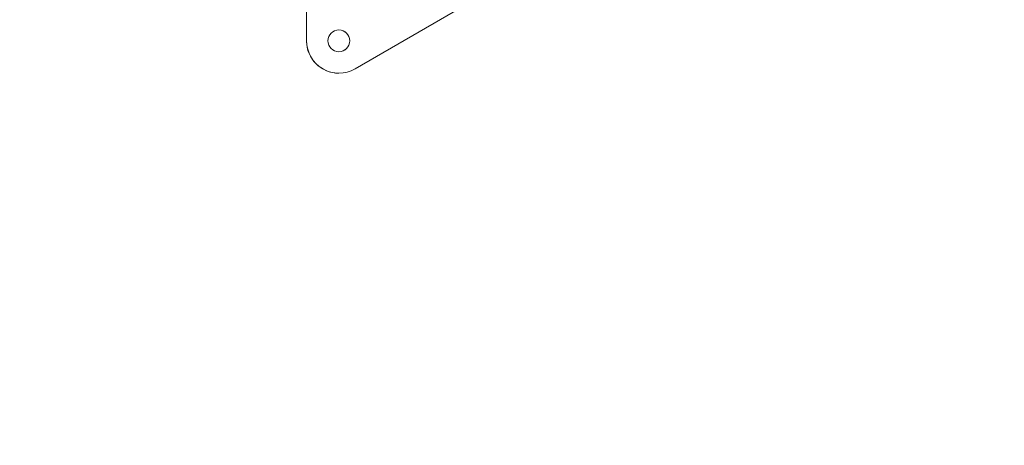
# Model space of a CAD drawing. Units: millimetres. Extents: x -96 to 11115, y -763 to 12301.
# Drawn here: x 1730 to 2339, y 6161 to 6423 of the extents above; entities that cross this region are included whole.
import ezdxf

# ---------------------------------------------------------------- set-up
doc = ezdxf.new("R2010")
doc.units = ezdxf.units.MM
doc.styles.get("Standard").update_dxf_attribs({"font": 'arial.ttf'})
doc.dimstyles.new('ISO-25', dxfattribs={"dimtxt": 2.5, "dimasz": 2.5, "dimexe": 1.25, "dimexo": 0.625, "dimtad": 1, "dimtxsty": 'Standard', "dimcen": 2.5, "dimadec": 0, "dimazin": 0, "dimtfac": 1, "dimtmove": 0, "dimatfit": 3, "dimfxl": 1, "dimarcsym": 0})

# ---------------------------------------------------------------- blocks, each defined once
blk = doc.blocks.new('*D8')
at = {"color": 0, "lineweight": -2, "transparency": 16777216}
for p, q in [((357.6, 11784.34), (196.35, 11784.34)), ((197.6, 11584.34), (197.6, -563.49)), ((357.6, -763.49), (196.35, -763.49))]:
    blk.add_line(p, q, dxfattribs=at)
at = {"color": 0, "transparency": 16777216}
for points in [[(164.27, 11584.34), (230.93, 11584.34), (197.6, 11784.34)], [(164.27, -563.49), (230.93, -563.49), (197.6, -763.49)]]:
    blk.add_solid(points, dxfattribs=at)
at = {"layer": 'Defpoints', "color": 0, "transparency": 16777216}
for p in [(3079.39, 11784.34), (197.6, -763.49), (3182.75, -763.49)]:
    blk.add_point(p, dxfattribs=at)
at = {"color": 0, "transparency": 16777216, "insert": (35.48, 5510.42), "char_height": 200, "attachment_point": 5, "rotation": 90}
blk.add_mtext('1255', dxfattribs=at)

msp = doc.modelspace()

# ---------------------------------------------------------------- linework, layer by layer
at = {"color": 0, "linetype": 'Continuous', "lineweight": 0}
for p, q in [((1907.756, 6410.315), (1907.756, 6491.033)), ((1907.764, 6410.315), (1907.764, 6491.033)), ((2003.784, 6431.11), (1937.764, 6392.994)), ((1907.756, 6410.315), (1907.764, 6410.315)), ((1927.756, 6390.315), (1927.764, 6390.315))]:
    msp.add_line(p, q, dxfattribs=at)
at = {"color": 0, "linetype": 'Continuous', "lineweight": 0, "extrusion": (0, 0, -1)}
for major_axis, start_param in [((0, -6.75), -4.712389), ((0, -20), -0.5235988)]:
    msp.add_ellipse((1927.764, 6410.315), major_axis=major_axis, ratio=0.9999987, start_param=start_param, end_param=1.5707963, dxfattribs=at)
at = {"color": 0, "linetype": 'Continuous', "lineweight": 0}
for major_axis, start_param, end_param in [((0, -6.75), 0.0006029, 3.1409897), ((0, -20), -1.5707963, 0)]:
    msp.add_ellipse((1927.756, 6410.315), major_axis=major_axis, ratio=0.9999987, start_param=start_param, end_param=end_param, dxfattribs=at)

# ---------------------------------------------------------------- dimensions: what is measured, and where the dimension line sits
dim = msp.add_linear_dim(base=(197.599, -763.492), p1=(3079.389, 11784.337), p2=(3182.752, -763.492), angle=90, text='1255', dimstyle='ISO-25', override={"dimtxt": 200, "dimasz": 200, "dimgap": 60, "dimfxl": 160, "dimfxlon": 1})
dim.commit()
dim.dimension.update_dxf_attribs({"geometry": '*D8', "text_midpoint": (35.485, 5510.423)})

doc.saveas('drawing.dxf')
